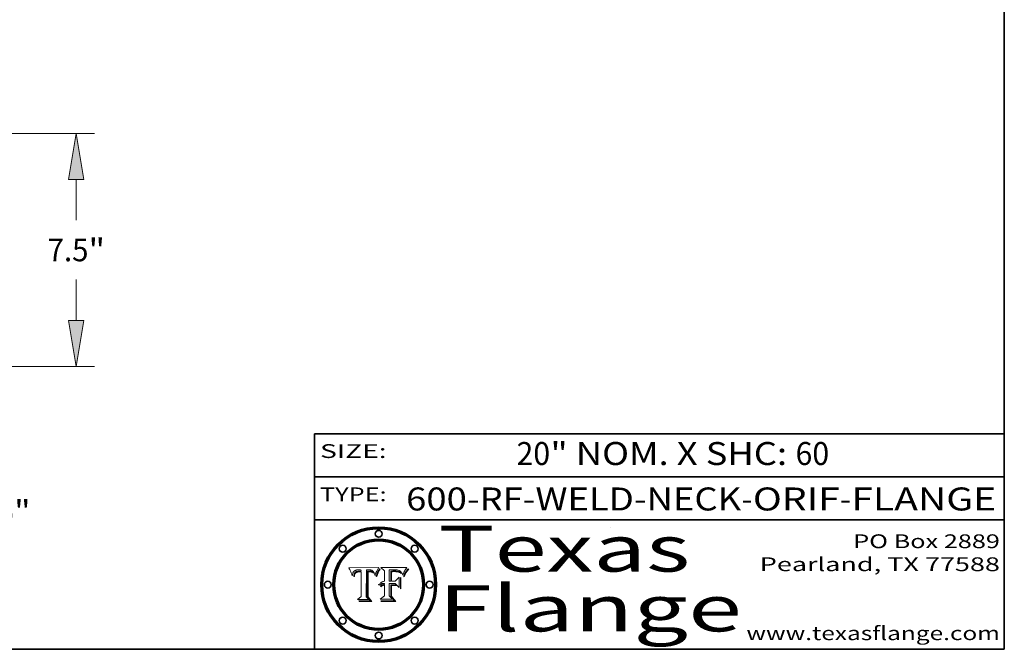
# Model space of a CAD drawing. Extents: x 0 to 10.8, y 0 to 8.2.
# Drawn here: x 6.5 to 10.8, y 0.2 to 3 of the extents above; entities that cross this region are included whole.
import ezdxf
from ezdxf.enums import TextEntityAlignment as Align

# ---------------------------------------------------------------- set-up
doc = ezdxf.new("R2010")
doc.units = 0
doc.header["$MEASUREMENT"] = 0
doc.layers.get('0').update_dxf_attribs({"lineweight": 13})
doc.layers.add('1', color=7, linetype='Continuous', lineweight=13)
doc.styles.get("Standard").update_dxf_attribs({"font": 'isocp.shx'})

# ---------------------------------------------------------------- blocks, each defined once
blk = doc.blocks.new('BLOCK1')
at = {"color": 7, "lineweight": 13, "ltscale": 0.03937}
for s, p, p2 in [('600-RF-WELD-NECK', (8.149056, 0.85386), (9.60602, 0.85386)), ('ORIF', (9.656756, 0.85386), (10.03416, 0.85386)), ('FLANGE', (10.084897, 0.85386), (10.714915, 0.85386)), ('-', (9.607544, 0.85386), (9.655232, 0.85386)), ('-', (10.035684, 0.85386), (10.083372, 0.85386))]:
    blk.add_text(s, height=0.1, dxfattribs=at).set_placement(p, p2, align=Align.FIT)
blk = doc.blocks.new('BLOCK2')
at = {"color": 7, "lineweight": 13, "ltscale": 0.03937}
for s, p, p2 in [('" NOM. X SHC: ', (8.776722, 1.051579), (9.840898, 1.051579)), ('20', (8.629165, 1.051579), (8.775198, 1.051579)), ('60', (9.842422, 1.051579), (9.988455, 1.051579))]:
    blk.add_text(s, height=0.1, dxfattribs=at).set_placement(p, p2, align=Align.FIT)
blk = doc.blocks.new('BLOCK3')
at = {"color": 7, "lineweight": 13, "ltscale": 0.03937}
for s, p, p2 in [('PO Box 2889', (10.093103, 0.689966), (10.730818, 0.689966)), ('Pearland, TX 77588', (9.686702, 0.589966), (10.730818, 0.589966)), ('www.texasflange.com', (9.628644, 0.289966), (10.730818, 0.289966))]:
    blk.add_text(s, height=0.06, dxfattribs=at).set_placement(p, p2, align=Align.FIT)
blk = doc.blocks.new('BLOCK4')
at = {"color": 7, "lineweight": 13, "ltscale": 0.03937}
for s, p, p2 in [('Texas', (8.289209, 0.587871), (9.383692, 0.587871)), ('Flange', (8.289209, 0.327871), (9.608945, 0.327871))]:
    blk.add_text(s, height=0.2, dxfattribs=at).set_placement(p, p2, align=Align.FIT)
blk = doc.blocks.new('BLOCK5')
at = {"color": 7, "lineweight": 5, "ltscale": 0.00324}
blk.add_line((8.029831, 0.605292), (7.900255, 0.604209), dxfattribs=at)
at = {"color": 7, "lineweight": 5, "ltscale": 0.000103}
blk.add_line((7.900255, 0.604209), (7.902151, 0.600546), dxfattribs=at)
at = {"color": 7, "lineweight": 5, "ltscale": 0.0001}
blk.add_line((7.902151, 0.600546), (7.903945, 0.596951), dxfattribs=at)
at = {"color": 7, "lineweight": 5, "ltscale": 0.0004}
blk.add_line((8.021177, 0.589826), (8.029019, 0.60375), dxfattribs=at)
at = {"color": 7, "lineweight": 5, "ltscale": 4.4e-05}
for p, q in [((8.029019, 0.60375), (8.029831, 0.605292)), ((7.924063, 0.590958), (7.92553, 0.591923)), ((8.006836, 0.587694), (8.007806, 0.586212)), ((8.018235, 0.583734), (8.018954, 0.58536))]:
    blk.add_line(p, q, dxfattribs=at)
at = {"color": 7, "lineweight": 5, "ltscale": 9.8e-05}
blk.add_line((7.903945, 0.596951), (7.905638, 0.593424), dxfattribs=at)
at = {"color": 7, "lineweight": 5, "ltscale": 9.5e-05}
for p, q in [((7.905638, 0.593424), (7.907229, 0.589967)), ((7.913659, 0.573722), (7.915938, 0.570681))]:
    blk.add_line(p, q, dxfattribs=at)
at = {"color": 7, "lineweight": 5, "ltscale": 9.3e-05}
blk.add_line((7.907229, 0.589967), (7.908719, 0.58658), dxfattribs=at)
at = {"color": 7, "lineweight": 5, "ltscale": 9e-05}
blk.add_line((7.908719, 0.58658), (7.910106, 0.583262), dxfattribs=at)
at = {"color": 7, "lineweight": 5, "ltscale": 8.7e-05}
blk.add_line((7.910106, 0.583262), (7.911392, 0.580013), dxfattribs=at)
at = {"color": 7, "lineweight": 5, "ltscale": 8.5e-05}
blk.add_line((7.911392, 0.580013), (7.912577, 0.576833), dxfattribs=at)
at = {"color": 7, "lineweight": 5, "ltscale": 8.2e-05}
blk.add_line((7.912577, 0.576833), (7.913659, 0.573722), dxfattribs=at)
at = {"color": 7, "lineweight": 5, "ltscale": 6.6e-05}
blk.add_line((7.915938, 0.570681), (7.916123, 0.573306), dxfattribs=at)
at = {"color": 7, "lineweight": 5, "ltscale": 6.2e-05}
for p, q in [((7.916123, 0.573306), (7.916418, 0.575775)), ((7.921734, 0.569565), (7.921454, 0.567111)), ((8.011871, 0.576531), (8.012525, 0.574142))]:
    blk.add_line(p, q, dxfattribs=at)
at = {"color": 7, "lineweight": 5, "ltscale": 5.9e-05}
for p, q in [((7.916418, 0.575775), (7.916824, 0.578087)), ((8.011163, 0.578771), (8.011871, 0.576531))]:
    blk.add_line(p, q, dxfattribs=at)
at = {"color": 7, "lineweight": 5, "ltscale": 5.5e-05}
for p, q in [((7.916824, 0.578087), (7.917339, 0.580242)), ((7.922543, 0.574013), (7.922096, 0.571866)), ((7.951177, 0.595142), (7.953361, 0.594908)), ((7.988236, 0.595943), (7.990431, 0.595799))]:
    blk.add_line(p, q, dxfattribs=at)
at = {"color": 7, "lineweight": 5, "ltscale": 5.2e-05}
for p, q in [((7.917339, 0.580242), (7.917966, 0.58224)), ((7.923073, 0.576006), (7.922543, 0.574013)), ((7.990431, 0.595799), (7.992506, 0.595562)), ((8.014802, 0.574562), (8.015467, 0.576534))]:
    blk.add_line(p, q, dxfattribs=at)
at = {"color": 7, "lineweight": 5, "ltscale": 5e-05}
for p, q in [((7.917966, 0.58224), (7.918703, 0.584081)), ((7.938912, 0.589269), (7.936934, 0.588921)), ((7.94287, 0.595557), (7.944881, 0.595532)), ((8.008726, 0.584579), (8.009591, 0.582795))]:
    blk.add_line(p, q, dxfattribs=at)
at = {"color": 7, "lineweight": 5, "ltscale": 4.7e-05}
for p, q in [((7.918703, 0.584081), (7.919549, 0.585767)), ((7.936934, 0.588921), (7.935095, 0.588473)), ((7.994457, 0.595229), (7.996287, 0.5948)), ((8.007806, 0.586212), (8.008726, 0.584579)), ((8.01683, 0.580272), (8.017528, 0.582038))]:
    blk.add_line(p, q, dxfattribs=at)
at = {"color": 7, "lineweight": 5, "ltscale": 4.5e-05}
for p, q in [((7.919549, 0.585767), (7.920506, 0.587294)), ((7.92513, 0.573132), (7.925573, 0.574872)), ((7.935095, 0.588473), (7.933397, 0.587925)), ((7.937799, 0.586203), (7.939577, 0.586511)), ((7.996287, 0.5948), (7.997995, 0.594276))]:
    blk.add_line(p, q, dxfattribs=at)
at = {"color": 7, "lineweight": 5, "ltscale": 4.3e-05}
for p, q in [((7.920506, 0.587294), (7.921574, 0.588665)), ((7.92516, 0.581064), (7.924381, 0.579533)), ((7.997995, 0.594276), (7.99958, 0.593658)), ((8.018954, 0.58536), (8.019684, 0.586917))]:
    blk.add_line(p, q, dxfattribs=at)
at = {"color": 7, "lineweight": 5, "ltscale": 7e-05}
blk.add_line((7.921454, 0.567111), (7.924266, 0.567111), dxfattribs=at)
at = {"color": 7, "lineweight": 5, "ltscale": 4.2e-05}
for p, q in [((7.921574, 0.588665), (7.922751, 0.58988)), ((7.922751, 0.58988), (7.924063, 0.590958)), ((7.925573, 0.574872), (7.926092, 0.57648)), ((7.933397, 0.587925), (7.931839, 0.587279)), ((7.936151, 0.585809), (7.937799, 0.586203)), ((8.00581, 0.589025), (8.006836, 0.587694)), ((8.019684, 0.586917), (8.020426, 0.588405))]:
    blk.add_line(p, q, dxfattribs=at)
at = {"color": 7, "lineweight": 5, "ltscale": 5.8e-05}
for p, q in [((7.922096, 0.571866), (7.921734, 0.569565)), ((7.985918, 0.595991), (7.988236, 0.595943))]:
    blk.add_line(p, q, dxfattribs=at)
at = {"color": 7, "lineweight": 5, "ltscale": 4.8e-05}
for p, q in [((7.923684, 0.577847), (7.923073, 0.576006)), ((7.924766, 0.571259), (7.92513, 0.573132)), ((7.927152, 0.592775), (7.92893, 0.593513)), ((7.939577, 0.586511), (7.941484, 0.58673))]:
    blk.add_line(p, q, dxfattribs=at)
at = {"color": 7, "lineweight": 5, "ltscale": 4.6e-05}
for p, q in [((7.924381, 0.579533), (7.923684, 0.577847)), ((7.92553, 0.591923), (7.927152, 0.592775)), ((8.017528, 0.582038), (8.018235, 0.583734))]:
    blk.add_line(p, q, dxfattribs=at)
at = {"color": 7, "lineweight": 5, "ltscale": 5.4e-05}
for p, q in [((7.924266, 0.567111), (7.924478, 0.569252)), ((7.930864, 0.594138), (7.932953, 0.594648)), ((7.943519, 0.58686), (7.945682, 0.586905)), ((7.949034, 0.595323), (7.951177, 0.595142)), ((8.014147, 0.572519), (8.014802, 0.574562))]:
    blk.add_line(p, q, dxfattribs=at)
at = {"color": 7, "lineweight": 5, "ltscale": 5.1e-05}
for p, q in [((7.924478, 0.569252), (7.924766, 0.571259)), ((7.92893, 0.593513), (7.930864, 0.594138)), ((7.941484, 0.58673), (7.943519, 0.58686)), ((7.944881, 0.595532), (7.946936, 0.595454)), ((8.015467, 0.576534), (8.016143, 0.578438))]:
    blk.add_line(p, q, dxfattribs=at)
at = {"color": 7, "lineweight": 5, "ltscale": 4.1e-05}
for p, q in [((7.926023, 0.582444), (7.92516, 0.581064)), ((7.99958, 0.593658), (8.001043, 0.592944))]:
    blk.add_line(p, q, dxfattribs=at)
at = {"color": 7, "lineweight": 5, "ltscale": 3.9e-05}
for p, q in [((7.926968, 0.58367), (7.926023, 0.582444)), ((8.001043, 0.592944), (8.002384, 0.592136))]:
    blk.add_line(p, q, dxfattribs=at)
at = {"color": 7, "lineweight": 5, "ltscale": 7.7e-05}
blk.add_line((7.926092, 0.57648), (7.92736, 0.579297), dxfattribs=at)
at = {"color": 7, "lineweight": 5, "ltscale": 7.4e-05}
blk.add_line((7.929138, 0.585687), (7.926968, 0.58367), dxfattribs=at)
at = {"color": 7, "lineweight": 5, "ltscale": 6.9e-05}
for p, q in [((7.92736, 0.579297), (7.928935, 0.581582)), ((7.930843, 0.583356), (7.93324, 0.584759))]:
    blk.add_line(p, q, dxfattribs=at)
at = {"color": 7, "lineweight": 5, "ltscale": 6.5e-05}
blk.add_line((7.928935, 0.581582), (7.930843, 0.583356), dxfattribs=at)
at = {"color": 7, "lineweight": 5, "ltscale": 3.8e-05}
for p, q in [((7.930418, 0.586532), (7.929138, 0.585687)), ((7.93324, 0.584759), (7.93463, 0.585327)), ((8.002384, 0.592136), (8.003601, 0.591231)), ((8.003601, 0.591231), (8.004733, 0.590204))]:
    blk.add_line(p, q, dxfattribs=at)
at = {"color": 7, "lineweight": 5, "ltscale": 4e-05}
for p, q in [((7.931839, 0.587279), (7.930418, 0.586532)), ((7.93463, 0.585327), (7.936151, 0.585809)), ((8.004733, 0.590204), (8.00581, 0.589025)), ((8.020426, 0.588405), (8.021177, 0.589826))]:
    blk.add_line(p, q, dxfattribs=at)
at = {"color": 7, "lineweight": 5, "ltscale": 5.7e-05}
for p, q in [((7.932953, 0.594648), (7.9352, 0.595046)), ((7.943286, 0.589667), (7.941029, 0.589518)), ((8.012525, 0.574142), (8.014147, 0.572519))]:
    blk.add_line(p, q, dxfattribs=at)
at = {"color": 7, "lineweight": 5, "ltscale": 6e-05}
for p, q in [((7.9352, 0.595046), (7.9376, 0.595331)), ((7.945682, 0.589716), (7.943286, 0.589667))]:
    blk.add_line(p, q, dxfattribs=at)
at = {"color": 7, "lineweight": 5, "ltscale": 6.4e-05}
blk.add_line((7.9376, 0.595331), (7.940158, 0.5955), dxfattribs=at)
at = {"color": 7, "lineweight": 5, "ltscale": 5.3e-05}
for p, q in [((7.941029, 0.589518), (7.938912, 0.589269)), ((7.946936, 0.595454), (7.949034, 0.595323)), ((8.009591, 0.582795), (8.010404, 0.580859))]:
    blk.add_line(p, q, dxfattribs=at)
at = {"color": 7, "lineweight": 5, "ltscale": 6.8e-05}
blk.add_line((7.940158, 0.5955), (7.94287, 0.595557), dxfattribs=at)
at = {"color": 7, "lineweight": 5, "ltscale": 0.000162}
blk.add_line((7.952171, 0.589608), (7.945682, 0.589716), dxfattribs=at)
at = {"color": 7, "lineweight": 5, "ltscale": 0.000192}
blk.add_line((7.945682, 0.586905), (7.953361, 0.586796), dxfattribs=at)
at = {"color": 7, "lineweight": 5, "ltscale": 0.000136}
blk.add_line((7.953361, 0.594908), (7.952171, 0.589608), dxfattribs=at)
at = {"color": 7, "lineweight": 5, "ltscale": 0.00269}
blk.add_line((7.953361, 0.586796), (7.953361, 0.479178), dxfattribs=at)
at = {"color": 7, "lineweight": 5, "ltscale": 0.002931}
blk.add_line((7.974885, 0.478313), (7.976183, 0.595557), dxfattribs=at)
at = {"color": 7, "lineweight": 5, "ltscale": 4.9e-05}
for p, q in [((7.976183, 0.595557), (7.97813, 0.595713)), ((7.97813, 0.595713), (7.980077, 0.595835)), ((7.980077, 0.595835), (7.982024, 0.59592)), ((7.982024, 0.59592), (7.983971, 0.595973)), ((7.983971, 0.595973), (7.985918, 0.595991)), ((7.992506, 0.595562), (7.994457, 0.595229)), ((8.016143, 0.578438), (8.01683, 0.580272))]:
    blk.add_line(p, q, dxfattribs=at)
at = {"color": 7, "lineweight": 5, "ltscale": 5.6e-05}
blk.add_line((8.010404, 0.580859), (8.011163, 0.578771), dxfattribs=at)
at = {"color": 7, "lineweight": 5, "ltscale": 0.000493}
blk.add_line((7.953361, 0.479178), (7.93822, 0.466523), dxfattribs=at)
at = {"color": 7, "lineweight": 5, "ltscale": 0.000434}
blk.add_line((7.987647, 0.466523), (7.974885, 0.478313), dxfattribs=at)
at = {"color": 7, "lineweight": 5, "ltscale": 0.001236}
blk.add_line((7.93822, 0.466523), (7.987647, 0.466523), dxfattribs=at)
blk = doc.blocks.new('BLOCK6')
at = {"color": 7, "lineweight": 5, "ltscale": 0.000505}
blk.add_line((8.03978, 0.605292), (8.054382, 0.591339), dxfattribs=at)
at = {"color": 7, "lineweight": 5, "ltscale": 0.002807}
blk.add_line((8.152051, 0.605292), (8.03978, 0.605292), dxfattribs=at)
at = {"color": 7, "lineweight": 5, "ltscale": 4.6e-05}
for p, q in [((8.1473, 0.598802), (8.148372, 0.600311)), ((8.117024, 0.593438), (8.118707, 0.592701)), ((8.121594, 0.59091), (8.122994, 0.589734)), ((8.138474, 0.583019), (8.13922, 0.584714)), ((8.039021, 0.52592), (8.037725, 0.524604)), ((8.048522, 0.530904), (8.046733, 0.53042))]:
    blk.add_line(p, q, dxfattribs=at)
at = {"color": 7, "lineweight": 5, "ltscale": 4.9e-05}
for p, q in [((8.148372, 0.600311), (8.149522, 0.601895)), ((8.094938, 0.587964), (8.09689, 0.587987)), ((8.122994, 0.589734), (8.124398, 0.58835)), ((8.137697, 0.581201), (8.138474, 0.583019)), ((8.038381, 0.532799), (8.04004, 0.533868)), ((8.047222, 0.536498), (8.049152, 0.536744)), ((8.052347, 0.531458), (8.050394, 0.531249))]:
    blk.add_line(p, q, dxfattribs=at)
at = {"color": 7, "lineweight": 5, "ltscale": 5.2e-05}
for p, q in [((8.149522, 0.601895), (8.150747, 0.603555)), ((8.035222, 0.530168), (8.036774, 0.531566))]:
    blk.add_line(p, q, dxfattribs=at)
at = {"color": 7, "lineweight": 5, "ltscale": 5.4e-05}
for p, q in [((8.150747, 0.603555), (8.152051, 0.605292)), ((8.113085, 0.594648), (8.11515, 0.594086)), ((8.033725, 0.528606), (8.035222, 0.530168))]:
    blk.add_line(p, q, dxfattribs=at)
at = {"color": 7, "lineweight": 5, "ltscale": 0.001141}
blk.add_line((8.054382, 0.591339), (8.054382, 0.545696), dxfattribs=at)
at = {"color": 7, "lineweight": 5, "ltscale": 0.001265}
blk.add_line((8.076014, 0.545696), (8.076014, 0.596315), dxfattribs=at)
at = {"color": 7, "lineweight": 5, "ltscale": 0.0001}
blk.add_line((8.076014, 0.596315), (8.080016, 0.596207), dxfattribs=at)
at = {"color": 7, "lineweight": 5, "ltscale": 0.000262}
blk.add_line((8.080016, 0.596207), (8.090507, 0.596099), dxfattribs=at)
at = {"color": 7, "lineweight": 5, "ltscale": 7.8e-05}
for p, q in [((8.085749, 0.590474), (8.082612, 0.590366)), ((8.117954, 0.587933), (8.115029, 0.588965))]:
    blk.add_line(p, q, dxfattribs=at)
at = {"color": 7, "lineweight": 5, "ltscale": 0.001117}
blk.add_line((8.082612, 0.590366), (8.082612, 0.545696), dxfattribs=at)
at = {"color": 7, "lineweight": 5, "ltscale": 6.7e-05}
for p, q in [((8.085316, 0.587445), (8.087994, 0.58764)), ((8.120915, 0.584246), (8.123219, 0.582873)), ((8.036938, 0.537626), (8.03538, 0.535451)), ((8.043013, 0.542615), (8.040755, 0.541208))]:
    blk.add_line(p, q, dxfattribs=at)
at = {"color": 7, "lineweight": 5, "ltscale": 0.001044}
blk.add_line((8.085316, 0.545696), (8.085316, 0.587445), dxfattribs=at)
at = {"color": 7, "lineweight": 5, "ltscale": 6.8e-05}
for p, q in [((8.088465, 0.590591), (8.085749, 0.590474)), ((8.122807, 0.58518), (8.120546, 0.586671))]:
    blk.add_line(p, q, dxfattribs=at)
at = {"color": 7, "lineweight": 5, "ltscale": 6.3e-05}
for p, q in [((8.087994, 0.58764), (8.090491, 0.587792)), ((8.09689, 0.587987), (8.099417, 0.587969)), ((8.126338, 0.581511), (8.124737, 0.583461)), ((8.127607, 0.579333), (8.126338, 0.581511))]:
    blk.add_line(p, q, dxfattribs=at)
at = {"color": 7, "lineweight": 5, "ltscale": 7e-05}
for p, q in [((8.091251, 0.590682), (8.088465, 0.590591)), ((8.130044, 0.580736), (8.131463, 0.578313))]:
    blk.add_line(p, q, dxfattribs=at)
at = {"color": 7, "lineweight": 5, "ltscale": 5.8e-05}
for p, q in [((8.090491, 0.587792), (8.092805, 0.5879)), ((8.110827, 0.595125), (8.113085, 0.594648)), ((8.134311, 0.572844), (8.135177, 0.575007))]:
    blk.add_line(p, q, dxfattribs=at)
at = {"color": 7, "lineweight": 5, "ltscale": 0.000154}
blk.add_line((8.090507, 0.596099), (8.096672, 0.596207), dxfattribs=at)
at = {"color": 7, "lineweight": 5, "ltscale": 7.1e-05}
for p, q in [((8.094107, 0.590747), (8.091251, 0.590682)), ((8.102909, 0.596033), (8.10574, 0.595817)), ((8.113329, 0.586844), (8.116087, 0.586202)), ((8.140617, 0.587735), (8.14189, 0.590261))]:
    blk.add_line(p, q, dxfattribs=at)
at = {"color": 7, "lineweight": 5, "ltscale": 5.3e-05}
for p, q in [((8.092805, 0.5879), (8.094938, 0.587964)), ((8.104068, 0.587826), (8.106191, 0.5877)), ((8.124398, 0.58835), (8.125804, 0.586758)), ((8.136889, 0.57926), (8.137697, 0.581201))]:
    blk.add_line(p, q, dxfattribs=at)
at = {"color": 7, "lineweight": 5, "ltscale": 7.3e-05}
blk.add_line((8.097032, 0.590786), (8.094107, 0.590747), dxfattribs=at)
at = {"color": 7, "lineweight": 5, "ltscale": 8e-05}
for p, q in [((8.096672, 0.596207), (8.099887, 0.596163)), ((8.054382, 0.545696), (8.051189, 0.545309))]:
    blk.add_line(p, q, dxfattribs=at)
at = {"color": 7, "lineweight": 5, "ltscale": 7.5e-05}
for p, q in [((8.100026, 0.590798), (8.097032, 0.590786)), ((8.131463, 0.578313), (8.132887, 0.575682))]:
    blk.add_line(p, q, dxfattribs=at)
at = {"color": 7, "lineweight": 5, "ltscale": 6e-05}
blk.add_line((8.099417, 0.587969), (8.101811, 0.587915), dxfattribs=at)
at = {"color": 7, "lineweight": 5, "ltscale": 7.6e-05}
for p, q in [((8.099887, 0.596163), (8.102909, 0.596033)), ((8.051189, 0.545309), (8.048231, 0.544665))]:
    blk.add_line(p, q, dxfattribs=at)
at = {"color": 7, "lineweight": 5, "ltscale": 0.000106}
blk.add_line((8.104273, 0.590684), (8.100026, 0.590798), dxfattribs=at)
at = {"color": 7, "lineweight": 5, "ltscale": 0.000629}
blk.add_line((8.118953, 0.563975), (8.101647, 0.545696), dxfattribs=at)
at = {"color": 7, "lineweight": 5, "ltscale": 5.6e-05}
for p, q in [((8.101811, 0.587915), (8.104068, 0.587826)), ((8.136049, 0.577196), (8.136889, 0.57926))]:
    blk.add_line(p, q, dxfattribs=at)
at = {"color": 7, "lineweight": 5, "ltscale": 9.8e-05}
blk.add_line((8.108189, 0.59034), (8.104273, 0.590684), dxfattribs=at)
at = {"color": 7, "lineweight": 5, "ltscale": 6.6e-05}
for p, q in [((8.10574, 0.595817), (8.108379, 0.595514)), ((8.118538, 0.585356), (8.120915, 0.584246)), ((8.128628, 0.582951), (8.130044, 0.580736)), ((8.03873, 0.539544), (8.036938, 0.537626)), ((8.040755, 0.541208), (8.03873, 0.539544))]:
    blk.add_line(p, q, dxfattribs=at)
at = {"color": 7, "lineweight": 5, "ltscale": 5e-05}
for p, q in [((8.106191, 0.5877), (8.108179, 0.58754)), ((8.11515, 0.594086), (8.117024, 0.593438)), ((8.049152, 0.536744), (8.051138, 0.536826))]:
    blk.add_line(p, q, dxfattribs=at)
at = {"color": 7, "lineweight": 5, "ltscale": 4.7e-05}
for p, q in [((8.108179, 0.58754), (8.110031, 0.587343)), ((8.032967, 0.530337), (8.033725, 0.528606))]:
    blk.add_line(p, q, dxfattribs=at)
at = {"color": 7, "lineweight": 5, "ltscale": 9.1e-05}
blk.add_line((8.111775, 0.589767), (8.108189, 0.59034), dxfattribs=at)
at = {"color": 7, "lineweight": 5, "ltscale": 6.2e-05}
blk.add_line((8.108379, 0.595514), (8.110827, 0.595125), dxfattribs=at)
at = {"color": 7, "lineweight": 5, "ltscale": 4.3e-05}
for p, q in [((8.110031, 0.587343), (8.111747, 0.587112)), ((8.118707, 0.592701), (8.120198, 0.591881)), ((8.120198, 0.591881), (8.121594, 0.59091)), ((8.13922, 0.584714), (8.139935, 0.586286))]:
    blk.add_line(p, q, dxfattribs=at)
at = {"color": 7, "lineweight": 5, "ltscale": 4e-05}
for p, q in [((8.111747, 0.587112), (8.113329, 0.586844)), ((8.139935, 0.586286), (8.140617, 0.587735)), ((8.045129, 0.526349), (8.046567, 0.527039)), ((8.046567, 0.527039), (8.048048, 0.527603)), ((8.048048, 0.527603), (8.049571, 0.528042)), ((8.049571, 0.528042), (8.051134, 0.528356)), ((8.051134, 0.528356), (8.052737, 0.528543)), ((8.052773, 0.536748), (8.054382, 0.53661))]:
    blk.add_line(p, q, dxfattribs=at)
at = {"color": 7, "lineweight": 5, "ltscale": 8.4e-05}
blk.add_line((8.115029, 0.588965), (8.111775, 0.589767), dxfattribs=at)
at = {"color": 7, "lineweight": 5, "ltscale": 6.5e-05}
for p, q in [((8.116087, 0.586202), (8.118538, 0.585356)), ((8.124737, 0.583461), (8.122807, 0.58518))]:
    blk.add_line(p, q, dxfattribs=at)
at = {"color": 7, "lineweight": 5, "ltscale": 7.2e-05}
for p, q in [((8.120546, 0.586671), (8.117954, 0.587933)), ((8.125449, 0.581235), (8.127607, 0.579333)), ((8.034058, 0.533022), (8.032967, 0.530337)), ((8.048231, 0.544665), (8.045504, 0.543768))]:
    blk.add_line(p, q, dxfattribs=at)
at = {"color": 7, "lineweight": 5, "ltscale": 0.001133}
blk.add_line((8.118953, 0.518655), (8.118953, 0.563975), dxfattribs=at)
at = {"color": 7, "lineweight": 5, "ltscale": 6.9e-05}
for p, q in [((8.123219, 0.582873), (8.125449, 0.581235)), ((8.143089, 0.592394), (8.144543, 0.594729)), ((8.03538, 0.535451), (8.034058, 0.533022)), ((8.045504, 0.543768), (8.043013, 0.542615))]:
    blk.add_line(p, q, dxfattribs=at)
at = {"color": 7, "lineweight": 5, "ltscale": 5.7e-05}
blk.add_line((8.125804, 0.586758), (8.127215, 0.584958), dxfattribs=at)
at = {"color": 7, "lineweight": 5, "ltscale": 6.1e-05}
for p, q in [((8.127215, 0.584958), (8.128628, 0.582951)), ((8.14189, 0.590261), (8.143089, 0.592394))]:
    blk.add_line(p, q, dxfattribs=at)
at = {"color": 7, "lineweight": 5, "ltscale": 7.9e-05}
blk.add_line((8.132887, 0.575682), (8.134311, 0.572844), dxfattribs=at)
at = {"color": 7, "lineweight": 5, "ltscale": 5.9e-05}
blk.add_line((8.135177, 0.575007), (8.136049, 0.577196), dxfattribs=at)
at = {"color": 7, "lineweight": 5, "ltscale": 3.8e-05}
blk.add_line((8.144543, 0.594729), (8.145386, 0.596012), dxfattribs=at)
at = {"color": 7, "lineweight": 5, "ltscale": 4.1e-05}
for p, q in [((8.145386, 0.596012), (8.146304, 0.597369)), ((8.042372, 0.524592), (8.04373, 0.525533)), ((8.04373, 0.525533), (8.045129, 0.526349)), ((8.051138, 0.536826), (8.052773, 0.536748)), ((8.052737, 0.528543), (8.054382, 0.528606))]:
    blk.add_line(p, q, dxfattribs=at)
at = {"color": 7, "lineweight": 5, "ltscale": 4.4e-05}
for p, q in [((8.146304, 0.597369), (8.1473, 0.598802)), ((8.03978, 0.522333), (8.041057, 0.523526))]:
    blk.add_line(p, q, dxfattribs=at)
at = {"color": 7, "lineweight": 5, "ltscale": 5.1e-05}
for p, q in [((8.036774, 0.531566), (8.038381, 0.532799)), ((8.054382, 0.531527), (8.052347, 0.531458))]:
    blk.add_line(p, q, dxfattribs=at)
at = {"color": 7, "lineweight": 5, "ltscale": 7.7e-05}
blk.add_line((8.037725, 0.524604), (8.03978, 0.522333), dxfattribs=at)
at = {"color": 7, "lineweight": 5, "ltscale": 4.5e-05}
for p, q in [((8.0404, 0.527097), (8.039021, 0.52592)), ((8.041859, 0.528135), (8.0404, 0.527097)), ((8.043403, 0.529035), (8.041859, 0.528135)), ((8.045027, 0.529796), (8.043403, 0.529035)), ((8.046733, 0.53042), (8.045027, 0.529796))]:
    blk.add_line(p, q, dxfattribs=at)
at = {"color": 7, "lineweight": 5, "ltscale": 4.8e-05}
for p, q in [((8.04004, 0.533868), (8.041754, 0.534771)), ((8.041754, 0.534771), (8.043522, 0.535512)), ((8.043522, 0.535512), (8.045345, 0.536087)), ((8.045345, 0.536087), (8.047222, 0.536498)), ((8.050394, 0.531249), (8.048522, 0.530904))]:
    blk.add_line(p, q, dxfattribs=at)
at = {"color": 7, "lineweight": 5, "ltscale": 4.2e-05}
blk.add_line((8.041057, 0.523526), (8.042372, 0.524592), dxfattribs=at)
at = {"color": 7, "lineweight": 5, "ltscale": 0.000127}
blk.add_line((8.054382, 0.53661), (8.054382, 0.531527), dxfattribs=at)
at = {"color": 7, "lineweight": 5, "ltscale": 0.001163}
blk.add_line((8.054382, 0.528606), (8.054382, 0.482097), dxfattribs=at)
at = {"color": 7, "lineweight": 5, "ltscale": 0.000165}
blk.add_line((8.082612, 0.545696), (8.076014, 0.545696), dxfattribs=at)
at = {"color": 7, "lineweight": 5, "ltscale": 0.001363}
blk.add_line((8.076014, 0.482097), (8.076014, 0.53661), dxfattribs=at)
at = {"color": 7, "lineweight": 5, "ltscale": 0.000619}
blk.add_line((8.076014, 0.53661), (8.100782, 0.53661), dxfattribs=at)
at = {"color": 7, "lineweight": 5, "ltscale": 0.000408}
blk.add_line((8.101647, 0.545696), (8.085316, 0.545696), dxfattribs=at)
at = {"color": 7, "lineweight": 5, "ltscale": 0.000639}
blk.add_line((8.100782, 0.53661), (8.118953, 0.518655), dxfattribs=at)
at = {"color": 7, "lineweight": 5, "ltscale": 0.000564}
blk.add_line((8.054382, 0.482097), (8.036753, 0.468038), dxfattribs=at)
at = {"color": 7, "lineweight": 5, "ltscale": 0.000493}
blk.add_line((8.089859, 0.468038), (8.076014, 0.482097), dxfattribs=at)
at = {"color": 7, "lineweight": 5, "ltscale": 0.001328}
blk.add_line((8.036753, 0.468038), (8.089859, 0.468038), dxfattribs=at)
blk = doc.blocks.new('BLOCK20')
at = {"color": 7, "lineweight": 13, "ltscale": 0.03937}
for p, q in [((18.397063, 1.730494), (18.397063, 2.581518)), ((12.08288, 0), (18.979943, 0)), ((16.582879, 0.25), (18.979943, 0.25)), ((18.397063, -4.41688), (18.397063, -1.480493)), ((18.397063, -4.41688), (19.6555, -4.41688))]:
    blk.add_line(p, q, dxfattribs=at)
for points in [[(18.150315, 1.730494), (18.397063, 0.25), (18.643812, 1.730494)], [(18.643812, -1.480493), (18.397063, 0), (18.150315, -1.480493)]]:
    blk.add_lwpolyline(points, close=True, dxfattribs=at)
for points in [[(18.150315, 1.730494), (18.397063, 0.25), (18.150315, 1.730494), (18.643812, 1.730494)], [(18.643812, -1.480493), (18.397063, 0), (18.643812, -1.480493), (18.150315, -1.480493)]]:
    blk.add_solid(points, dxfattribs=at)
for s, p, p2 in [('0.25', (20.247707, -4.78118), (22.090262, -4.78118)), ('"', (22.090262, -4.78118), (22.624569, -4.78118))]:
    blk.add_text(s, height=0.728599, dxfattribs=at).set_placement(p, p2, align=Align.FIT)
blk = doc.blocks.new('BLOCK24')
at = {"color": 7, "lineweight": 13, "ltscale": 0.03937}
for p, q in [((9.84962, 7.75), (24.676977, 7.75)), ((24.094099, 4.956506), (24.094099, 6.269507)), ((24.094099, 1.730494), (24.094099, 3.043495)), ((16.582879, 0.25), (24.676977, 0.25))]:
    blk.add_line(p, q, dxfattribs=at)
for points in [[(24.340847, 6.269507), (24.094099, 7.75), (23.847349, 6.269507)], [(23.847349, 1.730494), (24.094099, 0.25), (24.340847, 1.730494)]]:
    blk.add_lwpolyline(points, close=True, dxfattribs=at)
for points in [[(24.340847, 6.269507), (24.094099, 7.75), (24.340847, 6.269507), (23.847349, 6.269507)], [(23.847349, 1.730494), (24.094099, 0.25), (23.847349, 1.730494), (24.340847, 1.730494)]]:
    blk.add_solid(points, dxfattribs=at)
for s, p, p2 in [('7.5', (23.16889, 3.6357), (24.485, 3.6357)), ('"', (24.485, 3.6357), (25.019308, 3.6357))]:
    blk.add_text(s, height=0.728599, dxfattribs=at).set_placement(p, p2, align=Align.FIT)

msp = doc.modelspace()

# ---------------------------------------------------------------- linework, layer by layer
at = {"color": 7, "lineweight": 13, "ltscale": 0.03937}
for points in [[(8.0298, 0.6053), (8.029, 0.6038), (8.0212, 0.5898), (8.0204, 0.5884), (8.0197, 0.5869), (8.019, 0.5854), (8.0182, 0.5837), (8.0175, 0.582), (8.0168, 0.5803), (8.0161, 0.5784), (8.0155, 0.5765), (8.0148, 0.5746), (8.0141, 0.5725), (8.0125, 0.5741), (8.0119, 0.5765), (8.0112, 0.5788), (8.0104, 0.5809), (8.0096, 0.5828), (8.0087, 0.5846), (8.0078, 0.5862), (8.0068, 0.5877), (8.0058, 0.589), (8.0047, 0.5902), (8.0036, 0.5912), (8.0024, 0.5921), (8.001, 0.5929), (7.9996, 0.5937), (7.998, 0.5943), (7.9963, 0.5948), (7.9945, 0.5952), (7.9925, 0.5956), (7.9904, 0.5958), (7.9882, 0.5959), (7.9859, 0.596), (7.984, 0.596), (7.982, 0.5959), (7.9801, 0.5958), (7.9781, 0.5957), (7.9762, 0.5956), (7.9749, 0.4783), (7.9876, 0.4665), (7.9382, 0.4665), (7.9534, 0.4792), (7.9534, 0.5868), (7.9457, 0.5869), (7.9435, 0.5869), (7.9415, 0.5867), (7.9396, 0.5865), (7.9378, 0.5862), (7.9362, 0.5858), (7.9346, 0.5853), (7.9332, 0.5848), (7.9308, 0.5834), (7.9289, 0.5816), (7.9274, 0.5793), (7.9261, 0.5765), (7.9256, 0.5749), (7.9251, 0.5731), (7.9248, 0.5713), (7.9245, 0.5693), (7.9243, 0.5671), (7.9215, 0.5671), (7.9217, 0.5696), (7.9221, 0.5719), (7.9225, 0.574), (7.9231, 0.576), (7.9237, 0.5778), (7.9244, 0.5795), (7.9252, 0.5811), (7.926, 0.5824), (7.927, 0.5837), (7.9291, 0.5857), (7.9304, 0.5865), (7.9318, 0.5873), (7.9334, 0.5879), (7.9351, 0.5885), (7.9369, 0.5889), (7.9389, 0.5893), (7.941, 0.5895), (7.9433, 0.5897), (7.9457, 0.5897), (7.9522, 0.5896), (7.9534, 0.5949), (7.9512, 0.5951), (7.949, 0.5953), (7.9469, 0.5955), (7.9449, 0.5955), (7.9429, 0.5956), (7.9402, 0.5955), (7.9376, 0.5953), (7.9352, 0.595), (7.933, 0.5946), (7.9309, 0.5941), (7.9289, 0.5935), (7.9272, 0.5928), (7.9255, 0.5919), (7.9241, 0.591), (7.9228, 0.5899), (7.9216, 0.5887), (7.9205, 0.5873), (7.9195, 0.5858), (7.9187, 0.5841), (7.918, 0.5822), (7.9173, 0.5802), (7.9168, 0.5781), (7.9164, 0.5758), (7.9161, 0.5733), (7.9159, 0.5707), (7.9137, 0.5737), (7.9126, 0.5768), (7.9114, 0.58), (7.9101, 0.5833), (7.9087, 0.5866), (7.9072, 0.59), (7.9056, 0.5934), (7.9039, 0.597), (7.9022, 0.6005), (7.9003, 0.6042)], [(8.0366, 0.5985), (8.0351, 0.5964), (8.0336, 0.5942), (8.0321, 0.5916), (8.0306, 0.5889), (8.029, 0.5858), (8.0274, 0.5825), (8.0258, 0.579), (8.0242, 0.5752), (8.0226, 0.5712), (8.021, 0.5669), (8.0181, 0.5679), (8.0201, 0.5732), (8.0217, 0.5773), (8.0232, 0.581), (8.0248, 0.5846), (8.0263, 0.5878), (8.0279, 0.5908), (8.0294, 0.5935), (8.0309, 0.5959), (8.0324, 0.5981), (8.0339, 0.6)], [(8.0398, 0.6053), (8.1521, 0.6053), (8.1507, 0.6036), (8.1495, 0.6019), (8.1484, 0.6003), (8.1473, 0.5988), (8.1463, 0.5974), (8.1454, 0.596), (8.1445, 0.5947), (8.1431, 0.5924), (8.1419, 0.5903), (8.1406, 0.5877), (8.1399, 0.5863), (8.1392, 0.5847), (8.1385, 0.583), (8.1377, 0.5812), (8.1369, 0.5793), (8.136, 0.5772), (8.1352, 0.575), (8.1343, 0.5728), (8.1329, 0.5757), (8.1315, 0.5783), (8.13, 0.5807), (8.1286, 0.583), (8.1272, 0.585), (8.1258, 0.5868), (8.1244, 0.5884), (8.123, 0.5897), (8.1216, 0.5909), (8.1202, 0.5919), (8.1187, 0.5927), (8.117, 0.5934), (8.1151, 0.5941), (8.1131, 0.5946), (8.1108, 0.5951), (8.1084, 0.5955), (8.1057, 0.5958), (8.1029, 0.596), (8.0999, 0.5962), (8.0967, 0.5962), (8.0905, 0.5961), (8.08, 0.5962), (8.076, 0.5963), (8.076, 0.5457), (8.0826, 0.5457), (8.0826, 0.5904), (8.0857, 0.5905), (8.0885, 0.5906), (8.0913, 0.5907), (8.0941, 0.5907), (8.097, 0.5908), (8.1, 0.5908), (8.1043, 0.5907), (8.1082, 0.5903), (8.1118, 0.5898), (8.115, 0.589), (8.118, 0.5879), (8.1205, 0.5867), (8.1228, 0.5852), (8.1247, 0.5835), (8.1263, 0.5815), (8.1276, 0.5793), (8.1254, 0.5812), (8.1232, 0.5829), (8.1209, 0.5842), (8.1185, 0.5854), (8.1161, 0.5862), (8.1133, 0.5868), (8.1117, 0.5871), (8.11, 0.5873), (8.1082, 0.5875), (8.1062, 0.5877), (8.1041, 0.5878), (8.1018, 0.5879), (8.0994, 0.588), (8.0969, 0.588), (8.0949, 0.588), (8.0928, 0.5879), (8.0905, 0.5878), (8.088, 0.5876), (8.0853, 0.5874), (8.0853, 0.5457), (8.1016, 0.5457), (8.119, 0.564), (8.119, 0.5187), (8.1008, 0.5366), (8.076, 0.5366), (8.076, 0.4821), (8.0899, 0.468), (8.0368, 0.468), (8.0544, 0.4821), (8.0544, 0.5286), (8.0527, 0.5285), (8.0511, 0.5284), (8.0496, 0.528), (8.048, 0.5276), (8.0466, 0.527), (8.0451, 0.5263), (8.0437, 0.5255), (8.0424, 0.5246), (8.0411, 0.5235), (8.0398, 0.5223), (8.0377, 0.5246), (8.039, 0.5259), (8.0404, 0.5271), (8.0419, 0.5281), (8.0434, 0.529), (8.045, 0.5298), (8.0467, 0.5304), (8.0485, 0.5309), (8.0504, 0.5312), (8.0523, 0.5315), (8.0544, 0.5315), (8.0544, 0.5366), (8.0528, 0.5367), (8.0511, 0.5368), (8.0492, 0.5367), (8.0472, 0.5365), (8.0453, 0.5361), (8.0435, 0.5355), (8.0418, 0.5348), (8.04, 0.5339), (8.0384, 0.5328), (8.0368, 0.5316), (8.0352, 0.5302), (8.0337, 0.5286), (8.033, 0.5303), (8.0341, 0.533), (8.0354, 0.5355), (8.0369, 0.5376), (8.0387, 0.5395), (8.0408, 0.5412), (8.043, 0.5426), (8.0455, 0.5438), (8.0482, 0.5447), (8.0512, 0.5453), (8.0544, 0.5457), (8.0544, 0.5913)], [(8.1603, 0.5987), (8.1573, 0.5951), (8.1545, 0.5916), (8.152, 0.5881), (8.1497, 0.5847), (8.1477, 0.5814), (8.1458, 0.5781), (8.1442, 0.5749), (8.1429, 0.5717), (8.1417, 0.5686), (8.1408, 0.5656), (8.1385, 0.5671), (8.1395, 0.5705), (8.1406, 0.5739), (8.142, 0.5773), (8.1437, 0.5806), (8.1455, 0.584), (8.1476, 0.5873), (8.15, 0.5906), (8.1525, 0.5939), (8.1553, 0.5972), (8.1583, 0.6005)], [(8.0078, 0.5816), (8.0061, 0.5826), (8.0043, 0.5836), (8.0025, 0.5844), (8.0007, 0.5851), (7.9987, 0.5857), (7.9968, 0.5861), (7.9947, 0.5865), (7.9926, 0.5868), (7.9905, 0.587), (7.9883, 0.587), (7.9868, 0.587), (7.9852, 0.5869), (7.9836, 0.5868), (7.9835, 0.478), (8.0007, 0.4577), (7.9455, 0.4577), (7.943, 0.4606), (7.9948, 0.4606), (7.9803, 0.4771), (7.9803, 0.5898), (7.9861, 0.5899), (7.9882, 0.5899), (7.9901, 0.5899), (7.9919, 0.5898), (7.9935, 0.5897), (7.9951, 0.5895), (7.9978, 0.5891), (8.0001, 0.5886), (8.0019, 0.5879), (8.0035, 0.587), (8.0049, 0.5858), (8.0062, 0.5843), (8.0073, 0.5826)], [(8.1268, 0.5602), (8.1268, 0.5135), (8.124, 0.5151), (8.124, 0.5618)], [(8.1075, 0.5275), (8.0853, 0.5275), (8.0853, 0.4812), (8.1044, 0.4577), (8.0417, 0.4577), (8.039, 0.4606), (8.0983, 0.4606), (8.0826, 0.4799), (8.0826, 0.5304), (8.1044, 0.5304)]]:
    msp.add_lwpolyline(points, close=True, dxfattribs=at)
at = {"color": 7, "lineweight": 70, "ltscale": 0.03937}
for radius in [0.2475, 0.195]:
    msp.add_circle((8.0298, 0.5312), radius, dxfattribs=at)
at = {"color": 7, "lineweight": 35, "ltscale": 0.03937}
for centre in [(8.0298, 0.7525), (7.8733, 0.6877), (8.1862, 0.6877), (7.8085, 0.5312), (8.251, 0.5312), (7.8733, 0.3748), (8.1862, 0.3748), (8.0298, 0.31)]:
    msp.add_circle(centre, 0.015, dxfattribs=at)
at = {"color": 7, "lineweight": 5, "ltscale": 0.03937}
msp.add_point((8.0298, 0.5312), dxfattribs=at)
at = {"layer": '1', "color": 7, "lineweight": 35, "ltscale": 0.03937}
for p, q in [((10.75, 8.25), (10.75, 0.25)), ((7.75, 1.1875), (10.75, 1.1875)), ((7.75, 1.1875), (7.75, 0.25)), ((7.75, 1), (10.75, 1)), ((7.75, 0.8125), (10.75, 0.8125)), ((0.25, 0.25), (10.75, 0.25))]:
    msp.add_line(p, q, dxfattribs=at)
at = {"layer": '1', "color": 7, "lineweight": 35, "ltscale": 3.2e-05}
msp.add_line((9.0357, 0.7788), (9.0369, 0.7784), dxfattribs=at)

# ---------------------------------------------------------------- block references
at = {"lineweight": 0, "xscale": 0.135088, "yscale": 0.135088, "zscale": 0.135088}
for name in ['BLOCK24', 'BLOCK20']:
    msp.add_blockref(name, (3.4603, 1.4467), dxfattribs=at)
at = {"lineweight": 0}
for name in ['BLOCK2', 'BLOCK1', 'BLOCK4', 'BLOCK3', 'BLOCK5', 'BLOCK6']:
    msp.add_blockref(name, (0, 0), dxfattribs=at)

# ---------------------------------------------------------------- texts
at = {"color": 7, "lineweight": 13, "ltscale": 0.03937}
for s, p, p2 in [('SIZE:', (7.7748, 1.0822), (8.0641, 1.0822)), ('TYPE:', (7.7748, 0.8942), (8.0641, 0.8942))]:
    msp.add_text(s, height=0.06, dxfattribs=at).set_placement(p, p2, align=Align.FIT)

doc.saveas('drawing.dxf')
